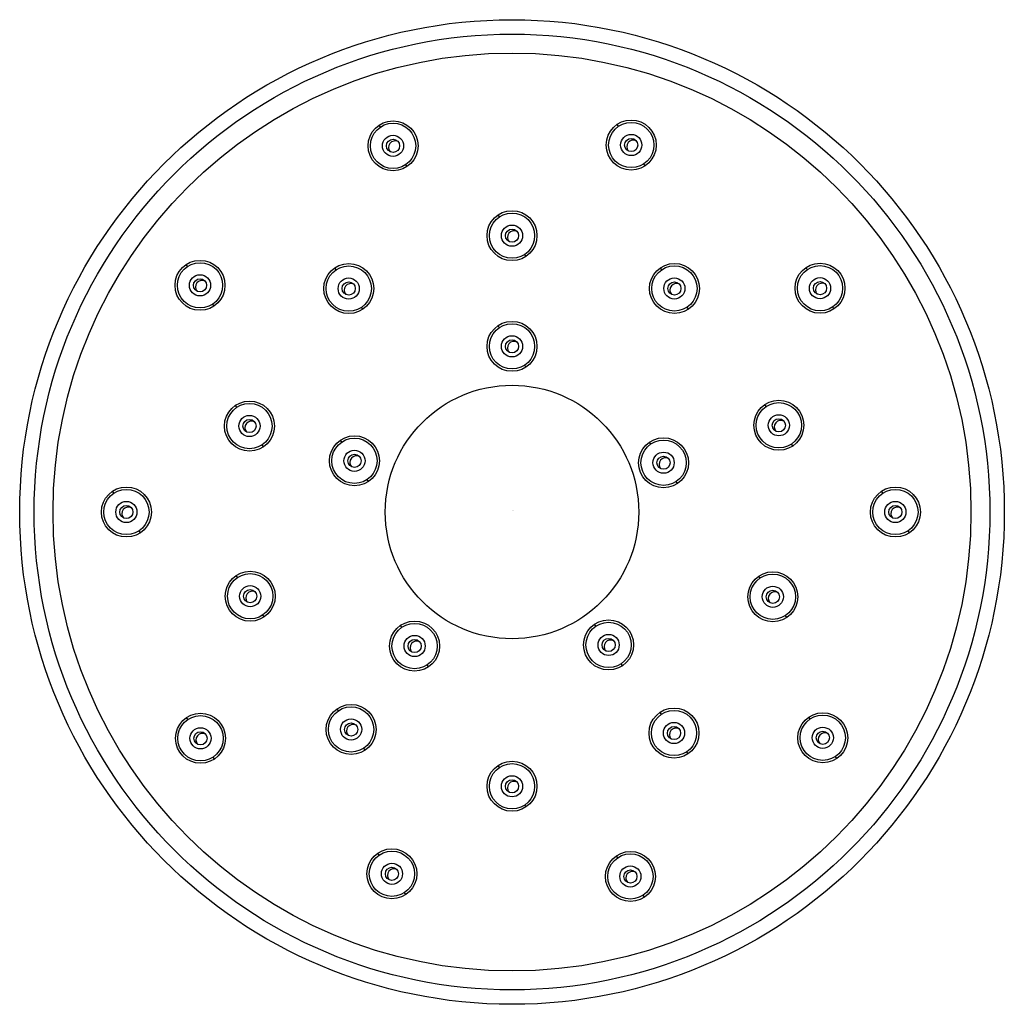
# Model space of a CAD drawing. Extents: x 327.7 to 330.9, y 13.98 to 17.18.
import ezdxf

# ---------------------------------------------------------------- set-up
doc = ezdxf.new("R2010")
doc.units = 0
doc.header["$LTSCALE"] = 0.64311
doc.layers.get('0').update_dxf_attribs({"color": 255, "linetype": 'CONTINUOUS'})
doc.layers.get('DEFPOINTS').update_dxf_attribs({"linetype": 'CONTINUOUS'})
doc.styles.get("Standard").update_dxf_attribs({"font": 'txt', "width": 0.8})

msp = doc.modelspace()

# ---------------------------------------------------------------- linework, layer by layer
for p, q in [((328.8747, 16.8345), (328.8704, 16.8408)), ((329.6489, 16.8371), (329.6446, 16.8434)), ((328.9614, 16.7063), (328.9571, 16.7126)), ((329.7356, 16.709), (329.7313, 16.7152)), ((329.2614, 16.5425), (329.2571, 16.5488)), ((329.3481, 16.4144), (329.3438, 16.4207)), ((328.2474, 16.3811), (328.2431, 16.3874)), ((328.7307, 16.3707), (328.7264, 16.3769)), ((329.7892, 16.371), (329.785, 16.3772)), ((330.2623, 16.3717), (330.2581, 16.378)), ((328.3341, 16.253), (328.3299, 16.2592)), ((328.8174, 16.2425), (328.8131, 16.2488)), ((329.8759, 16.2428), (329.8717, 16.2491)), ((330.349, 16.2436), (330.3448, 16.2499)), ((329.2613, 16.1829), (329.2571, 16.1892)), ((329.348, 16.0547), (329.3438, 16.061)), ((328.4081, 15.9238), (328.4038, 15.9301)), ((330.1286, 15.9262), (330.1243, 15.9325)), ((328.7492, 15.8108), (328.745, 15.8171)), ((329.754, 15.8045), (329.7497, 15.8108)), ((328.4948, 15.7956), (328.4905, 15.8019)), ((330.2153, 15.7981), (330.211, 15.8044)), ((328.8359, 15.6827), (328.8317, 15.689)), ((329.8407, 15.6763), (329.8364, 15.6826)), ((328.0081, 15.6444), (328.0038, 15.6507)), ((330.5073, 15.6444), (330.503, 15.6507)), ((328.0948, 15.5163), (328.0905, 15.5226)), ((330.594, 15.5163), (330.5898, 15.5226)), ((328.4105, 15.3707), (328.4063, 15.377)), ((330.1091, 15.3689), (330.1048, 15.3752)), ((328.4972, 15.2426), (328.493, 15.2489)), ((330.1958, 15.2408), (330.1915, 15.2471)), ((328.9448, 15.2088), (328.9406, 15.2151)), ((329.5754, 15.2123), (329.5711, 15.2186)), ((329.0315, 15.0807), (329.0273, 15.087)), ((329.6621, 15.0842), (329.6578, 15.0905)), ((328.249, 14.9089), (328.2448, 14.9152)), ((328.7384, 14.9377), (328.7341, 14.944)), ((329.7879, 14.9261), (329.7837, 14.9324)), ((330.2714, 14.9108), (330.2671, 14.9171)), ((328.3357, 14.7808), (328.3315, 14.7871)), ((328.8251, 14.8095), (328.8208, 14.8158)), ((329.8746, 14.798), (329.8704, 14.8043)), ((330.3581, 14.7826), (330.3538, 14.7889)), ((329.2614, 14.753), (329.2571, 14.7593)), ((329.3481, 14.6249), (329.3438, 14.6312)), ((328.8711, 14.4686), (328.8669, 14.4749)), ((329.6462, 14.46), (329.6419, 14.4663)), ((328.9578, 14.3405), (328.9536, 14.3468)), ((329.7329, 14.3318), (329.7286, 14.3381))]:
    msp.add_line(p, q)
for centre, radius in [((329.3026, 15.5835), 1.6), ((329.3026, 15.5835), 1.553), ((329.3026, 15.5835), 1.4917), ((328.9159, 16.7736), 0.0812), ((328.9159, 16.7736), 0.0736), ((329.6901, 16.7762), 0.0812), ((329.6901, 16.7762), 0.0736), ((328.9159, 16.7736), 0.0344), ((329.6901, 16.7762), 0.0344), ((328.9159, 16.7736), 0.0214), ((329.6901, 16.7762), 0.0214), ((329.3026, 16.4816), 0.0812), ((329.3026, 16.4816), 0.0736), ((329.3026, 16.4816), 0.0344), ((329.3026, 16.4816), 0.0214), ((328.2886, 16.3202), 0.0812), ((328.2886, 16.3202), 0.0736), ((328.7719, 16.3097), 0.0812), ((329.8304, 16.31), 0.0812), ((330.3036, 16.3108), 0.0812), ((330.3036, 16.3108), 0.0736), ((328.2886, 16.3202), 0.0344), ((328.7719, 16.3097), 0.0736), ((329.8304, 16.31), 0.0736), ((328.2886, 16.3202), 0.0214), ((328.7719, 16.3097), 0.0344), ((328.7719, 16.3097), 0.0214), ((329.8304, 16.31), 0.0344), ((329.8304, 16.31), 0.0214), ((330.3036, 16.3108), 0.0344), ((330.3036, 16.3108), 0.0214), ((329.3026, 16.1219), 0.0812), ((329.3026, 16.1219), 0.0736), ((329.3026, 16.1219), 0.0344), ((329.3026, 16.1219), 0.0214), ((329.3026, 15.5835), 0.412), ((328.4493, 15.8629), 0.0812), ((328.4493, 15.8629), 0.0736), ((330.1698, 15.8653), 0.0812), ((330.1698, 15.8653), 0.0736), ((328.4493, 15.8629), 0.0344), ((328.4493, 15.8629), 0.0214), ((330.1698, 15.8653), 0.0344), ((330.1698, 15.8653), 0.0214), ((328.7905, 15.7499), 0.0812), ((328.7905, 15.7499), 0.0736), ((329.7952, 15.7436), 0.0812), ((329.7952, 15.7436), 0.0736), ((328.7905, 15.7499), 0.0344), ((329.7952, 15.7436), 0.0344), ((328.7905, 15.7499), 0.0214), ((329.7952, 15.7436), 0.0214), ((328.0493, 15.5835), 0.0812), ((328.0493, 15.5835), 0.0736), ((330.5485, 15.5835), 0.0812), ((330.5485, 15.5835), 0.0736), ((328.0493, 15.5835), 0.0344), ((330.5485, 15.5835), 0.0344), ((328.0493, 15.5835), 0.0214), ((330.5485, 15.5835), 0.0214), ((328.4517, 15.3098), 0.0812), ((328.4517, 15.3098), 0.0736), ((330.1503, 15.308), 0.0812), ((330.1503, 15.308), 0.0736), ((328.4517, 15.3098), 0.0344), ((328.4517, 15.3098), 0.0214), ((330.1503, 15.308), 0.0344), ((330.1503, 15.308), 0.0214), ((329.6166, 15.1514), 0.0812), ((328.9861, 15.1479), 0.0812), ((328.9861, 15.1479), 0.0736), ((329.6166, 15.1514), 0.0736), ((328.9861, 15.1479), 0.0344), ((328.9861, 15.1479), 0.0214), ((329.6166, 15.1514), 0.0344), ((329.6166, 15.1514), 0.0214), ((328.7796, 14.8768), 0.0812), ((328.7796, 14.8768), 0.0736), ((329.8291, 14.8652), 0.0812), ((328.2902, 14.848), 0.0812), ((328.2902, 14.848), 0.0736), ((329.8291, 14.8652), 0.0736), ((330.3126, 14.8498), 0.0812), ((330.3126, 14.8498), 0.0736), ((328.2902, 14.848), 0.0344), ((328.7796, 14.8768), 0.0344), ((328.7796, 14.8768), 0.0214), ((329.8291, 14.8652), 0.0344), ((329.8291, 14.8652), 0.0214), ((330.3126, 14.8498), 0.0344), ((328.2902, 14.848), 0.0214), ((330.3126, 14.8498), 0.0214), ((329.3026, 14.6921), 0.0812), ((329.3026, 14.6921), 0.0736), ((329.3026, 14.6921), 0.0344), ((329.3026, 14.6921), 0.0214), ((328.9123, 14.4077), 0.0812), ((328.9123, 14.4077), 0.0736), ((329.6874, 14.399), 0.0812), ((329.6874, 14.399), 0.0736), ((328.9123, 14.4077), 0.0344), ((329.6874, 14.399), 0.0344), ((328.9123, 14.4077), 0.0214), ((329.6874, 14.399), 0.0214)]:
    msp.add_circle(centre, radius)
for centre in [(328.9225, 16.7683), (329.6967, 16.7709), (329.3092, 16.4763), (328.2952, 16.3149), (328.7785, 16.3044), (329.8371, 16.3048), (330.3102, 16.3055), (329.3092, 16.1167), (328.4559, 15.8576), (330.1764, 15.86), (328.7971, 15.7446), (329.8018, 15.7383), (328.0559, 15.5782), (330.5551, 15.5782), (328.4584, 15.3045), (330.1569, 15.3027), (328.9927, 15.1426), (329.6232, 15.1461), (328.7862, 14.8715), (329.8357, 14.8599), (328.2969, 14.8427), (330.3192, 14.8446), (329.3092, 14.6868), (328.9189, 14.4024), (329.694, 14.3938)]:
    msp.add_arc(centre, 0.0214, 62.7754, 219.9428)

# ---------------------------------------------------------------- texts
at = {"layer": 'DEFPOINTS'}
for tag, p, s in [('TRADENAME', (329.3006, 15.5867), ''), ('MODELNUMBER', (329.3006, 15.5884), 'P80261-00'), ('PRODUCT', (329.3006, 15.5851), 'BODY SPRAY')]:
    msp.add_attdef(tag, p, s, height=0.001, dxfattribs=at)

doc.saveas('drawing.dxf')
